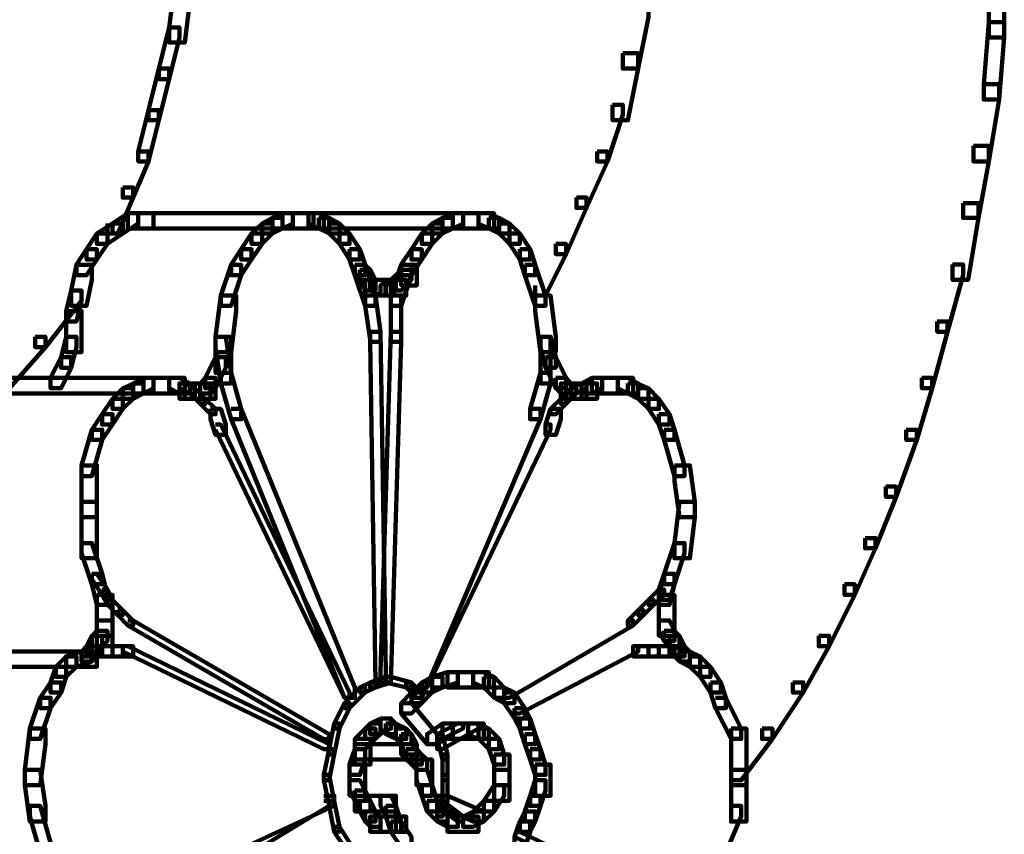
# Model space of a CAD drawing. Units: inches. Extents: x -13.3 to 24.4, y -24.8 to 33.5.
# Drawn here: x -8.6 to -8, y -8.9 to -8.4 of the extents above; entities that cross this region are included whole.
import ezdxf

# ---------------------------------------------------------------- set-up
doc = ezdxf.new("R2010")
doc.units = ezdxf.units.IN
doc.header["$MEASUREMENT"] = 0
doc.layers.add('Layer 1', color=7, linetype='Continuous')

# ---------------------------------------------------------------- blocks, each defined once
blk = doc.blocks.new('block 2')
at = {"layer": 'Layer 1', "color": 18, "lineweight": 140, "true_color": 0x010101}
for points in [[(-8.02249, -8.3882), (-8.02249, -8.42254), (-8.02249, -8.43102), (-8.01386, -8.43102), (-8.01386, -8.39689), (-8.01386, -8.3882), (-8.02249, -8.3882)], [(-8.47424, -8.40247), (-8.47708, -8.42533), (-8.47708, -8.43381), (-8.46849, -8.43381), (-8.46571, -8.41116), (-8.46571, -8.40247), (-8.47424, -8.40247)], [(-8.21979, -8.41116), (-8.21115, -8.41116), (-8.21115, -8.41964), (-8.21695, -8.44819), (-8.22548, -8.44819), (-8.22548, -8.43971)], [(-8.47708, -8.42533), (-8.48282, -8.44819), (-8.48282, -8.45409), (-8.47708, -8.45409), (-8.47139, -8.43102), (-8.47139, -8.42533), (-8.47708, -8.42533)], [(-8.02249, -8.42254), (-8.02529, -8.45687), (-8.02529, -8.46536), (-8.01676, -8.46536), (-8.01386, -8.43102), (-8.01386, -8.42254), (-8.02249, -8.42254)], [(-8.22548, -8.43971), (-8.21695, -8.43971), (-8.21695, -8.44819), (-8.22264, -8.47683), (-8.23117, -8.47683), (-8.23117, -8.46825)], [(-8.48282, -8.44819), (-8.48856, -8.47125), (-8.48856, -8.47683), (-8.48282, -8.47683), (-8.47708, -8.45409), (-8.47708, -8.44819), (-8.48282, -8.44819)], [(-8.02529, -8.45687), (-8.01676, -8.45687), (-8.01676, -8.46536), (-8.02249, -8.4997), (-8.03098, -8.4997), (-8.03098, -8.49101)], [(-8.23117, -8.46825), (-8.22548, -8.46825), (-8.22548, -8.47384), (-8.23406, -8.4997), (-8.23975, -8.4997), (-8.23975, -8.49411)], [(-8.48856, -8.47125), (-8.49425, -8.49411), (-8.49425, -8.4997), (-8.48856, -8.4997), (-8.48282, -8.47683), (-8.48282, -8.47125), (-8.48856, -8.47125)], [(-8.03098, -8.49101), (-8.02249, -8.49101), (-8.02249, -8.4997), (-8.02813, -8.53103), (-8.03677, -8.53103), (-8.03677, -8.52276)], [(-8.49425, -8.49411), (-8.48851, -8.49411), (-8.48851, -8.4997), (-8.49714, -8.51976), (-8.50283, -8.51976), (-8.50283, -8.51408)], [(-8.23975, -8.49411), (-8.23406, -8.49411), (-8.23406, -8.4997), (-8.24554, -8.52544), (-8.25119, -8.52544), (-8.25119, -8.51976)], [(-8.50283, -8.51408), (-8.49714, -8.51408), (-8.49714, -8.51976), (-8.50568, -8.53973), (-8.51137, -8.53973), (-8.51137, -8.53414)], [(-8.25119, -8.51976), (-8.24554, -8.51976), (-8.24554, -8.52544), (-8.25692, -8.55111), (-8.26267, -8.55111), (-8.26267, -8.54541)], [(-8.03677, -8.52276), (-8.02813, -8.52276), (-8.02813, -8.53103), (-8.03392, -8.56538), (-8.04251, -8.56538), (-8.04251, -8.55679)], [(-8.49999, -8.52846), (-8.50852, -8.53414), (-8.50852, -8.53973), (-8.50283, -8.53973), (-8.49425, -8.53414), (-8.49425, -8.52846), (-8.49999, -8.52846)], [(-8.49141, -8.52846), (-8.49999, -8.52846), (-8.49999, -8.53693), (-8.49425, -8.53693), (-8.48572, -8.53693), (-8.48572, -8.52846), (-8.49141, -8.52846)], [(-8.48572, -8.52846), (-8.49425, -8.52846), (-8.49425, -8.53693), (-8.40845, -8.53693), (-8.39992, -8.53693), (-8.39992, -8.52846), (-8.48572, -8.52846)], [(-8.41988, -8.53103), (-8.42557, -8.53414), (-8.42557, -8.53973), (-8.41988, -8.53973), (-8.41419, -8.53693), (-8.41419, -8.53103), (-8.41988, -8.53103)], [(-8.41419, -8.52846), (-8.41988, -8.53103), (-8.41988, -8.53693), (-8.41419, -8.53693), (-8.40845, -8.53414), (-8.40845, -8.52846), (-8.41419, -8.52846)], [(-8.40561, -8.52846), (-8.41419, -8.52846), (-8.41419, -8.53693), (-8.40845, -8.53693), (-8.39992, -8.53693), (-8.39992, -8.52846), (-8.40561, -8.52846)], [(-8.39992, -8.52846), (-8.40845, -8.52846), (-8.40845, -8.53693), (-8.39992, -8.53693), (-8.39128, -8.53693), (-8.39128, -8.52846), (-8.39992, -8.52846)], [(-8.39992, -8.52846), (-8.39992, -8.53414), (-8.39418, -8.53693), (-8.38844, -8.53693), (-8.38844, -8.53103), (-8.39418, -8.52846), (-8.39992, -8.52846)], [(-8.38844, -8.52846), (-8.39707, -8.52846), (-8.39707, -8.53693), (-8.31412, -8.53693), (-8.30559, -8.53693), (-8.30559, -8.52846), (-8.38844, -8.52846)], [(-8.39418, -8.53103), (-8.39418, -8.53693), (-8.38844, -8.53973), (-8.3827, -8.53973), (-8.3827, -8.53414), (-8.38844, -8.53103), (-8.39418, -8.53103)], [(-8.32555, -8.53103), (-8.33129, -8.53414), (-8.33129, -8.53973), (-8.32555, -8.53973), (-8.31981, -8.53693), (-8.31981, -8.53103), (-8.32555, -8.53103)], [(-8.31981, -8.52846), (-8.32555, -8.53103), (-8.32555, -8.53693), (-8.31981, -8.53693), (-8.31412, -8.53414), (-8.31412, -8.52846), (-8.31981, -8.52846)], [(-8.31128, -8.52846), (-8.31986, -8.52846), (-8.31986, -8.53693), (-8.31412, -8.53693), (-8.30559, -8.53693), (-8.30559, -8.52846), (-8.31128, -8.52846)], [(-8.30559, -8.52846), (-8.31412, -8.52846), (-8.31412, -8.53693), (-8.30559, -8.53693), (-8.2969, -8.53693), (-8.2969, -8.52846), (-8.30559, -8.52846)], [(-8.30559, -8.52846), (-8.30559, -8.53414), (-8.2998, -8.53693), (-8.29411, -8.53693), (-8.29411, -8.53103), (-8.2998, -8.52846), (-8.30559, -8.52846)], [(-8.2998, -8.53103), (-8.2998, -8.53693), (-8.29411, -8.53973), (-8.28842, -8.53973), (-8.28842, -8.53414), (-8.29411, -8.53103), (-8.2998, -8.53103)], [(-8.50852, -8.53414), (-8.51716, -8.53973), (-8.51716, -8.54541), (-8.51137, -8.54541), (-8.50283, -8.53973), (-8.50283, -8.53414), (-8.50852, -8.53414)], [(-8.42557, -8.53414), (-8.43136, -8.53973), (-8.43136, -8.54541), (-8.42557, -8.54541), (-8.41988, -8.53973), (-8.41988, -8.53414), (-8.42557, -8.53414)], [(-8.38844, -8.53414), (-8.38844, -8.53973), (-8.3827, -8.54541), (-8.37706, -8.54541), (-8.37706, -8.53973), (-8.3827, -8.53414), (-8.38844, -8.53414)], [(-8.33129, -8.53414), (-8.33698, -8.53973), (-8.33698, -8.54541), (-8.33129, -8.54541), (-8.32555, -8.53973), (-8.32555, -8.53414), (-8.33129, -8.53414)], [(-8.29411, -8.53414), (-8.29411, -8.53973), (-8.28842, -8.54541), (-8.28268, -8.54541), (-8.28268, -8.53973), (-8.28842, -8.53414), (-8.29411, -8.53414)], [(-8.51716, -8.53973), (-8.5229, -8.54841), (-8.5229, -8.5541), (-8.51716, -8.5541), (-8.51137, -8.54541), (-8.51137, -8.53973), (-8.51716, -8.53973)], [(-8.43136, -8.53973), (-8.43711, -8.54841), (-8.43711, -8.5541), (-8.43136, -8.5541), (-8.42557, -8.54541), (-8.42557, -8.53973), (-8.43136, -8.53973)], [(-8.3827, -8.53973), (-8.3827, -8.54541), (-8.37706, -8.5541), (-8.37132, -8.5541), (-8.37132, -8.54841), (-8.37706, -8.53973), (-8.3827, -8.53973)], [(-8.33698, -8.53973), (-8.34272, -8.54841), (-8.34272, -8.5541), (-8.33698, -8.5541), (-8.33129, -8.54541), (-8.33129, -8.53973), (-8.33698, -8.53973)], [(-8.28842, -8.53973), (-8.28842, -8.54541), (-8.28268, -8.5541), (-8.27694, -8.5541), (-8.27694, -8.54841), (-8.28268, -8.53973), (-8.28842, -8.53973)], [(-8.26267, -8.54541), (-8.25692, -8.54541), (-8.25692, -8.55111), (-8.2683, -8.57407), (-8.27404, -8.57407), (-8.27404, -8.56848)], [(-8.5229, -8.54841), (-8.52854, -8.55679), (-8.52854, -8.56278), (-8.5229, -8.56278), (-8.51716, -8.5541), (-8.51716, -8.54841), (-8.5229, -8.54841)], [(-8.43711, -8.54841), (-8.44274, -8.55679), (-8.44274, -8.56278), (-8.43711, -8.56278), (-8.43136, -8.5541), (-8.43136, -8.54841), (-8.43711, -8.54841)], [(-8.37706, -8.54841), (-8.37706, -8.5541), (-8.37411, -8.56278), (-8.36848, -8.56278), (-8.36848, -8.55679), (-8.37132, -8.54841), (-8.37706, -8.54841)], [(-8.34272, -8.54841), (-8.34841, -8.55679), (-8.34841, -8.56278), (-8.34272, -8.56278), (-8.33698, -8.5541), (-8.33698, -8.54841), (-8.34272, -8.54841)], [(-8.28268, -8.54841), (-8.28268, -8.5541), (-8.27983, -8.56278), (-8.27404, -8.56278), (-8.27404, -8.55679), (-8.27694, -8.54841), (-8.28268, -8.54841)], [(-8.52854, -8.5571), (-8.53143, -8.57128), (-8.53143, -8.57975), (-8.5229, -8.57975), (-8.52001, -8.56538), (-8.52001, -8.5571), (-8.52854, -8.5571)], [(-8.44274, -8.5571), (-8.44853, -8.57407), (-8.44853, -8.57975), (-8.44274, -8.57975), (-8.43711, -8.56278), (-8.43711, -8.5571), (-8.44274, -8.5571)], [(-8.37411, -8.5571), (-8.37411, -8.56278), (-8.36848, -8.57975), (-8.36268, -8.57975), (-8.36268, -8.57407), (-8.36848, -8.5571), (-8.37411, -8.5571)], [(-8.37411, -8.5571), (-8.37411, -8.56278), (-8.37132, -8.56538), (-8.36553, -8.56538), (-8.36553, -8.55979), (-8.36848, -8.5571), (-8.37411, -8.5571)], [(-8.34841, -8.5571), (-8.3541, -8.57407), (-8.3541, -8.57975), (-8.34841, -8.57975), (-8.34272, -8.56278), (-8.34272, -8.5571), (-8.34841, -8.5571)], [(-8.34841, -8.5571), (-8.34841, -8.55979), (-8.34841, -8.56848), (-8.33982, -8.56848), (-8.33982, -8.56538), (-8.33982, -8.5571), (-8.34841, -8.5571)], [(-8.27983, -8.5571), (-8.27983, -8.56278), (-8.27404, -8.57975), (-8.26835, -8.57975), (-8.26835, -8.57407), (-8.27404, -8.5571), (-8.27983, -8.5571)], [(-8.04251, -8.55679), (-8.03677, -8.55679), (-8.03677, -8.56278), (-8.0453, -8.59413), (-8.05109, -8.59413), (-8.05109, -8.58845)], [(-8.37132, -8.55979), (-8.37132, -8.56538), (-8.36848, -8.57128), (-8.36268, -8.57128), (-8.36268, -8.56538), (-8.36553, -8.55979), (-8.37132, -8.55979)], [(-8.34841, -8.55979), (-8.3541, -8.56538), (-8.3541, -8.57128), (-8.34841, -8.57128), (-8.34272, -8.56538), (-8.34272, -8.55979), (-8.34841, -8.55979)], [(-8.35989, -8.56538), (-8.36848, -8.56538), (-8.36848, -8.57407), (-8.36563, -8.57407), (-8.35695, -8.57407), (-8.35695, -8.56538), (-8.35989, -8.56538)], [(-8.36563, -8.56538), (-8.36563, -8.57128), (-8.35989, -8.57407), (-8.3541, -8.57407), (-8.3541, -8.56848), (-8.35989, -8.56538), (-8.36563, -8.56538)], [(-8.35695, -8.56538), (-8.35989, -8.56848), (-8.35989, -8.57407), (-8.3541, -8.57407), (-8.3513, -8.57128), (-8.3513, -8.56538), (-8.35695, -8.56538)], [(-8.34841, -8.56538), (-8.35705, -8.56538), (-8.35705, -8.57407), (-8.3541, -8.57407), (-8.34557, -8.57407), (-8.34557, -8.56538), (-8.34841, -8.56538)], [(-8.53143, -8.57128), (-8.5257, -8.57128), (-8.5257, -8.57696), (-8.54576, -8.60261), (-8.5515, -8.60261), (-8.5515, -8.59692)], [(-8.53143, -8.57128), (-8.53427, -8.58275), (-8.53427, -8.58845), (-8.52854, -8.58845), (-8.5257, -8.57696), (-8.5257, -8.57128), (-8.53143, -8.57128)], [(-8.44853, -8.57407), (-8.45133, -8.59692), (-8.45133, -8.6054), (-8.44274, -8.6054), (-8.43989, -8.58275), (-8.43989, -8.57407), (-8.44853, -8.57407)], [(-8.36848, -8.57407), (-8.36848, -8.57975), (-8.36553, -8.59981), (-8.35989, -8.59981), (-8.35989, -8.59413), (-8.36268, -8.57407), (-8.36848, -8.57407)], [(-8.3541, -8.57407), (-8.3541, -8.59413), (-8.3541, -8.59981), (-8.34841, -8.59981), (-8.34841, -8.57975), (-8.34841, -8.57407), (-8.3541, -8.57407)], [(-8.27404, -8.57407), (-8.27404, -8.58275), (-8.2712, -8.6054), (-8.26267, -8.6054), (-8.26267, -8.59692), (-8.26551, -8.57407), (-8.27404, -8.57407)], [(-8.53427, -8.58266), (-8.53427, -8.59692), (-8.53427, -8.6054), (-8.5257, -8.6054), (-8.5257, -8.59113), (-8.5257, -8.58266), (-8.53427, -8.58266)], [(-8.05109, -8.58845), (-8.0453, -8.58845), (-8.0453, -8.59413), (-8.05394, -8.62547), (-8.05958, -8.62547), (-8.05958, -8.61978)], [(-8.36563, -8.59413), (-8.36563, -8.59981), (-8.36268, -8.78859), (-8.35695, -8.78859), (-8.35695, -8.78289), (-8.35989, -8.59413), (-8.36563, -8.59413)], [(-8.3541, -8.59413), (-8.35989, -8.78289), (-8.35989, -8.78859), (-8.3541, -8.78859), (-8.34841, -8.59981), (-8.34841, -8.59413), (-8.3541, -8.59413)], [(-8.5515, -8.59692), (-8.54576, -8.59692), (-8.54576, -8.60261), (-8.56572, -8.62547), (-8.57147, -8.62547), (-8.57147, -8.61978)], [(-8.53427, -8.59692), (-8.53712, -8.6083), (-8.53712, -8.6141), (-8.53143, -8.6141), (-8.52854, -8.60261), (-8.52854, -8.59692), (-8.53427, -8.59692)], [(-8.45133, -8.59692), (-8.45133, -8.60261), (-8.44853, -8.62278), (-8.44274, -8.62278), (-8.44274, -8.61698), (-8.44569, -8.59692), (-8.45133, -8.59692)], [(-8.45133, -8.59692), (-8.45133, -8.6083), (-8.45133, -8.61698), (-8.44274, -8.61698), (-8.44274, -8.6054), (-8.44274, -8.59692), (-8.45133, -8.59692)], [(-8.2712, -8.59692), (-8.2712, -8.61698), (-8.2712, -8.62278), (-8.26551, -8.62278), (-8.26551, -8.60261), (-8.26551, -8.59692), (-8.2712, -8.59692)], [(-8.2712, -8.59692), (-8.2712, -8.60261), (-8.2683, -8.6141), (-8.26267, -8.6141), (-8.26267, -8.6083), (-8.26551, -8.59692), (-8.2712, -8.59692)], [(-8.53712, -8.6083), (-8.54286, -8.61978), (-8.54286, -8.62547), (-8.53712, -8.62547), (-8.53143, -8.6141), (-8.53143, -8.6083), (-8.53712, -8.6083)], [(-8.45133, -8.6083), (-8.45712, -8.61978), (-8.45712, -8.62547), (-8.45133, -8.62547), (-8.44569, -8.6141), (-8.44569, -8.6083), (-8.45133, -8.6083)], [(-8.2683, -8.6083), (-8.2683, -8.6141), (-8.26267, -8.62547), (-8.25692, -8.62547), (-8.25692, -8.61978), (-8.26267, -8.6083), (-8.2683, -8.6083)], [(-8.44853, -8.61698), (-8.44853, -8.62278), (-8.44274, -8.64263), (-8.43711, -8.64263), (-8.43711, -8.63695), (-8.44274, -8.61698), (-8.44853, -8.61698)], [(-8.2712, -8.61698), (-8.27694, -8.63695), (-8.27694, -8.64263), (-8.2712, -8.64263), (-8.26551, -8.62278), (-8.26551, -8.61698), (-8.2712, -8.61698)], [(-8.55998, -8.61978), (-8.56862, -8.61978), (-8.56862, -8.62847), (-8.48572, -8.62847), (-8.47708, -8.62847), (-8.47708, -8.61978), (-8.55998, -8.61978)], [(-8.49714, -8.62278), (-8.50283, -8.62547), (-8.50283, -8.63127), (-8.49714, -8.63127), (-8.49141, -8.62847), (-8.49141, -8.62278), (-8.49714, -8.62278)], [(-8.49141, -8.61978), (-8.49714, -8.62278), (-8.49714, -8.62847), (-8.49141, -8.62847), (-8.48572, -8.62547), (-8.48572, -8.61978), (-8.49141, -8.61978)], [(-8.48282, -8.61978), (-8.49141, -8.61978), (-8.49141, -8.62847), (-8.48572, -8.62847), (-8.47708, -8.62847), (-8.47708, -8.61978), (-8.48282, -8.61978)], [(-8.47708, -8.61978), (-8.48572, -8.61978), (-8.48572, -8.62847), (-8.47708, -8.62847), (-8.46849, -8.62847), (-8.46849, -8.61978), (-8.47708, -8.61978)], [(-8.47708, -8.61978), (-8.47708, -8.62547), (-8.47139, -8.62847), (-8.46571, -8.62847), (-8.46571, -8.62278), (-8.47139, -8.61978), (-8.47708, -8.61978)], [(-8.47139, -8.62278), (-8.47139, -8.62547), (-8.46571, -8.62847), (-8.46286, -8.62847), (-8.46286, -8.62547), (-8.46849, -8.62278), (-8.47139, -8.62278)], [(-8.46286, -8.62278), (-8.47139, -8.62278), (-8.47139, -8.63127), (-8.46849, -8.63127), (-8.45996, -8.63127), (-8.45996, -8.62278), (-8.46286, -8.62278)], [(-8.45996, -8.62278), (-8.46849, -8.62278), (-8.46849, -8.63127), (-8.46286, -8.63127), (-8.45422, -8.63127), (-8.45422, -8.62278), (-8.45996, -8.62278)], [(-8.45422, -8.62278), (-8.46286, -8.62278), (-8.46286, -8.63127), (-8.45996, -8.63127), (-8.45133, -8.63127), (-8.45133, -8.62278), (-8.45422, -8.62278)], [(-8.45712, -8.61978), (-8.45996, -8.62278), (-8.45996, -8.62847), (-8.45422, -8.62847), (-8.45133, -8.62547), (-8.45133, -8.61978), (-8.45712, -8.61978)], [(-8.26267, -8.61978), (-8.26267, -8.62547), (-8.25982, -8.62847), (-8.25413, -8.62847), (-8.25413, -8.62278), (-8.25692, -8.61978), (-8.26267, -8.61978)], [(-8.25119, -8.62278), (-8.25982, -8.62278), (-8.25982, -8.63127), (-8.25692, -8.63127), (-8.24834, -8.63127), (-8.24834, -8.62278), (-8.25119, -8.62278)], [(-8.24834, -8.62278), (-8.25692, -8.62278), (-8.25692, -8.63127), (-8.25413, -8.63127), (-8.24554, -8.63127), (-8.24554, -8.62278), (-8.24834, -8.62278)], [(-8.24834, -8.62278), (-8.25413, -8.62547), (-8.25413, -8.62847), (-8.25119, -8.62847), (-8.24554, -8.62547), (-8.24554, -8.62278), (-8.24834, -8.62278)], [(-8.24554, -8.62278), (-8.25413, -8.62278), (-8.25413, -8.63127), (-8.24834, -8.63127), (-8.23975, -8.63127), (-8.23975, -8.62278), (-8.24554, -8.62278)], [(-8.24265, -8.61978), (-8.24834, -8.62278), (-8.24834, -8.62847), (-8.24265, -8.62847), (-8.23691, -8.62547), (-8.23691, -8.61978), (-8.24265, -8.61978)], [(-8.23406, -8.61978), (-8.24265, -8.61978), (-8.24265, -8.62847), (-8.23691, -8.62847), (-8.22833, -8.62847), (-8.22833, -8.61978), (-8.23406, -8.61978)], [(-8.22833, -8.61978), (-8.23691, -8.61978), (-8.23691, -8.62847), (-8.22833, -8.62847), (-8.21979, -8.62847), (-8.21979, -8.61978), (-8.22833, -8.61978)], [(-8.22833, -8.61978), (-8.22833, -8.62547), (-8.22264, -8.62847), (-8.21695, -8.62847), (-8.21695, -8.62278), (-8.22264, -8.61978), (-8.22833, -8.61978)], [(-8.22264, -8.62278), (-8.22264, -8.62847), (-8.21695, -8.63127), (-8.21115, -8.63127), (-8.21115, -8.62547), (-8.21695, -8.62278), (-8.22264, -8.62278)], [(-8.05958, -8.61978), (-8.05394, -8.61978), (-8.05394, -8.62547), (-8.06247, -8.65412), (-8.06826, -8.65412), (-8.06826, -8.64853)], [(-8.50283, -8.62547), (-8.50852, -8.63127), (-8.50852, -8.63695), (-8.50283, -8.63695), (-8.49714, -8.63127), (-8.49714, -8.62547), (-8.50283, -8.62547)], [(-8.46571, -8.62547), (-8.46571, -8.62847), (-8.45996, -8.63416), (-8.45712, -8.63416), (-8.45712, -8.63127), (-8.46286, -8.62547), (-8.46571, -8.62547)], [(-8.25413, -8.62547), (-8.25982, -8.63127), (-8.25982, -8.63416), (-8.25692, -8.63416), (-8.25119, -8.62847), (-8.25119, -8.62547), (-8.25413, -8.62547)], [(-8.21695, -8.62547), (-8.21695, -8.63127), (-8.21115, -8.63695), (-8.20546, -8.63695), (-8.20546, -8.63127), (-8.21115, -8.62547), (-8.21695, -8.62547)], [(-8.50852, -8.63127), (-8.51437, -8.63985), (-8.51437, -8.64564), (-8.50852, -8.64564), (-8.50283, -8.63695), (-8.50283, -8.63127), (-8.50852, -8.63127)], [(-8.45996, -8.63127), (-8.45996, -8.63416), (-8.45422, -8.63985), (-8.45133, -8.63985), (-8.45133, -8.63695), (-8.45712, -8.63127), (-8.45996, -8.63127)], [(-8.25982, -8.63127), (-8.26551, -8.63695), (-8.26551, -8.63985), (-8.26267, -8.63985), (-8.25692, -8.63416), (-8.25692, -8.63127), (-8.25982, -8.63127)], [(-8.21115, -8.63127), (-8.21115, -8.63695), (-8.20546, -8.64564), (-8.19967, -8.64564), (-8.19967, -8.63985), (-8.20546, -8.63127), (-8.21115, -8.63127)], [(-8.51437, -8.63985), (-8.52001, -8.64853), (-8.52001, -8.65412), (-8.51437, -8.65412), (-8.50852, -8.64564), (-8.50852, -8.63985), (-8.51437, -8.63985)], [(-8.45422, -8.63695), (-8.45422, -8.64263), (-8.45133, -8.65133), (-8.44569, -8.65133), (-8.44569, -8.64564), (-8.44853, -8.63695), (-8.45422, -8.63695)], [(-8.44274, -8.63695), (-8.43711, -8.63695), (-8.37411, -8.79137), (-8.37411, -8.79706), (-8.3799, -8.79706), (-8.44274, -8.64263)], [(-8.27694, -8.63695), (-8.2712, -8.63695), (-8.2712, -8.64263), (-8.33698, -8.79706), (-8.34272, -8.79706), (-8.34272, -8.79137)], [(-8.26551, -8.63695), (-8.26835, -8.64564), (-8.26835, -8.65133), (-8.26267, -8.65133), (-8.25982, -8.64263), (-8.25982, -8.63695), (-8.26551, -8.63695)], [(-8.20546, -8.63985), (-8.20546, -8.64564), (-8.20257, -8.65412), (-8.19689, -8.65412), (-8.19689, -8.64853), (-8.19967, -8.63985), (-8.20546, -8.63985)], [(-8.45133, -8.64564), (-8.44853, -8.64564), (-8.37706, -8.79427), (-8.37706, -8.79706), (-8.3799, -8.79706), (-8.45133, -8.64853)], [(-8.2683, -8.64564), (-8.26551, -8.64564), (-8.26551, -8.64853), (-8.33409, -8.79137), (-8.33698, -8.79137), (-8.33698, -8.78859)], [(-8.52001, -8.64853), (-8.5257, -8.66829), (-8.5257, -8.67418), (-8.52001, -8.67418), (-8.51421, -8.65412), (-8.51421, -8.64853), (-8.52001, -8.64853)], [(-8.20257, -8.64853), (-8.20257, -8.65412), (-8.19689, -8.67418), (-8.1912, -8.67418), (-8.1912, -8.66829), (-8.19689, -8.64853), (-8.20257, -8.64853)], [(-8.06826, -8.64853), (-8.06247, -8.64853), (-8.06247, -8.65412), (-8.0739, -8.68567), (-8.07964, -8.68567), (-8.07964, -8.67999)], [(-8.5257, -8.66829), (-8.5257, -8.68846), (-8.5257, -8.69705), (-8.51716, -8.69705), (-8.51716, -8.67697), (-8.51716, -8.66829), (-8.5257, -8.66829)], [(-8.19689, -8.66829), (-8.19689, -8.67697), (-8.19404, -8.69705), (-8.18551, -8.69705), (-8.18551, -8.68846), (-8.1883, -8.66829), (-8.19689, -8.66829)], [(-8.07964, -8.67999), (-8.0739, -8.67999), (-8.0739, -8.68567), (-8.08528, -8.71422), (-8.09107, -8.71422), (-8.09107, -8.70852)], [(-8.5257, -8.68846), (-8.5257, -8.71132), (-8.5257, -8.71979), (-8.51716, -8.71979), (-8.51716, -8.69705), (-8.51716, -8.68846), (-8.5257, -8.68846)], [(-8.19404, -8.68846), (-8.19689, -8.71132), (-8.19689, -8.71979), (-8.1883, -8.71979), (-8.18551, -8.69705), (-8.18551, -8.68846), (-8.19404, -8.68846)], [(-8.5257, -8.71132), (-8.5257, -8.71701), (-8.52001, -8.73417), (-8.51437, -8.73417), (-8.51437, -8.72838), (-8.52001, -8.71132), (-8.5257, -8.71132)], [(-8.19689, -8.71132), (-8.20257, -8.72838), (-8.20257, -8.73417), (-8.19689, -8.73417), (-8.1912, -8.71701), (-8.1912, -8.71132), (-8.19689, -8.71132)], [(-8.09107, -8.70852), (-8.08528, -8.70852), (-8.08528, -8.71422), (-8.09681, -8.74007), (-8.1025, -8.74007), (-8.1025, -8.73417)], [(-8.52001, -8.72838), (-8.52001, -8.73139), (-8.51421, -8.74007), (-8.51137, -8.74007), (-8.51137, -8.73707), (-8.51716, -8.72838), (-8.52001, -8.72838)], [(-8.52001, -8.72838), (-8.52001, -8.73417), (-8.51716, -8.74566), (-8.51137, -8.74566), (-8.51137, -8.74007), (-8.51421, -8.72838), (-8.52001, -8.72838)], [(-8.20257, -8.72838), (-8.20546, -8.73707), (-8.20546, -8.74287), (-8.19967, -8.74287), (-8.19689, -8.73417), (-8.19689, -8.72838), (-8.20257, -8.72838)], [(-8.20257, -8.72838), (-8.20546, -8.74007), (-8.20546, -8.74566), (-8.19967, -8.74566), (-8.19689, -8.73417), (-8.19689, -8.72838), (-8.20257, -8.72838)], [(-8.51437, -8.73707), (-8.51437, -8.74007), (-8.51137, -8.74566), (-8.50852, -8.74566), (-8.50852, -8.74287), (-8.51137, -8.73707), (-8.51437, -8.73707)], [(-8.20546, -8.73707), (-8.21115, -8.74287), (-8.21115, -8.74566), (-8.20831, -8.74566), (-8.20257, -8.74007), (-8.20257, -8.73707), (-8.20546, -8.73707)], [(-8.1025, -8.73417), (-8.09681, -8.73417), (-8.09681, -8.74007), (-8.11108, -8.76851), (-8.11677, -8.76851), (-8.11677, -8.76272)], [(-8.51716, -8.74007), (-8.51716, -8.75425), (-8.51716, -8.76272), (-8.50852, -8.76272), (-8.50852, -8.74855), (-8.50852, -8.74007), (-8.51716, -8.74007)], [(-8.51137, -8.74287), (-8.51137, -8.74566), (-8.50568, -8.75134), (-8.50283, -8.75134), (-8.50283, -8.74855), (-8.50852, -8.74287), (-8.51137, -8.74287)], [(-8.21115, -8.74287), (-8.21695, -8.74855), (-8.21695, -8.75134), (-8.214, -8.75134), (-8.20831, -8.74566), (-8.20831, -8.74287), (-8.21115, -8.74287)], [(-8.20546, -8.74007), (-8.20546, -8.75425), (-8.20546, -8.76272), (-8.19689, -8.76272), (-8.19689, -8.74855), (-8.19689, -8.74007), (-8.20546, -8.74007)], [(-8.50568, -8.74855), (-8.50568, -8.75134), (-8.49999, -8.75704), (-8.49714, -8.75704), (-8.49714, -8.75425), (-8.50283, -8.74855), (-8.50568, -8.74855)], [(-8.21695, -8.74855), (-8.22264, -8.75425), (-8.22264, -8.75704), (-8.21979, -8.75704), (-8.214, -8.75134), (-8.214, -8.74855), (-8.21695, -8.74855)], [(-8.51716, -8.75425), (-8.51716, -8.76004), (-8.51716, -8.76851), (-8.50852, -8.76851), (-8.50852, -8.76272), (-8.50852, -8.75425), (-8.51716, -8.75425)], [(-8.49999, -8.75425), (-8.49714, -8.75425), (-8.38844, -8.81723), (-8.38844, -8.82012), (-8.39128, -8.82012), (-8.49999, -8.75704)], [(-8.22264, -8.75425), (-8.21979, -8.75425), (-8.21979, -8.75704), (-8.28842, -8.79706), (-8.29127, -8.79706), (-8.29127, -8.79427)], [(-8.20546, -8.75425), (-8.20546, -8.76004), (-8.20257, -8.76572), (-8.19689, -8.76572), (-8.19689, -8.76004), (-8.19967, -8.75425), (-8.20546, -8.75425)], [(-8.51716, -8.76004), (-8.52001, -8.76272), (-8.52001, -8.76851), (-8.51421, -8.76851), (-8.51137, -8.76572), (-8.51137, -8.76004), (-8.51716, -8.76004)], [(-8.20257, -8.76004), (-8.20257, -8.76572), (-8.19967, -8.76851), (-8.19404, -8.76851), (-8.19404, -8.76272), (-8.19689, -8.76004), (-8.20257, -8.76004)], [(-8.52001, -8.76272), (-8.5229, -8.76851), (-8.5229, -8.77421), (-8.51716, -8.77421), (-8.51421, -8.76851), (-8.51421, -8.76272), (-8.52001, -8.76272)], [(-8.19967, -8.76272), (-8.19967, -8.76851), (-8.19689, -8.77421), (-8.1912, -8.77421), (-8.1912, -8.76851), (-8.19404, -8.76272), (-8.19967, -8.76272)], [(-8.11677, -8.76272), (-8.11108, -8.76272), (-8.11108, -8.76851), (-8.12541, -8.79427), (-8.1311, -8.79427), (-8.1311, -8.78859)], [(-8.60285, -8.77142), (-8.61149, -8.77142), (-8.61149, -8.77989), (-8.5257, -8.77989), (-8.51716, -8.77989), (-8.51716, -8.77142), (-8.60285, -8.77142)], [(-8.5257, -8.77142), (-8.53427, -8.77421), (-8.53427, -8.77989), (-8.52854, -8.77989), (-8.52001, -8.77699), (-8.52001, -8.77142), (-8.5257, -8.77142)], [(-8.52001, -8.76851), (-8.5257, -8.77142), (-8.5257, -8.77421), (-8.5229, -8.77421), (-8.51716, -8.77142), (-8.51716, -8.76851), (-8.52001, -8.76851)], [(-8.5229, -8.76851), (-8.5257, -8.77142), (-8.5257, -8.77699), (-8.52001, -8.77699), (-8.51716, -8.77421), (-8.51716, -8.76851), (-8.5229, -8.76851)], [(-8.51437, -8.76851), (-8.52001, -8.76851), (-8.52001, -8.77421), (-8.51437, -8.77421), (-8.50852, -8.77421), (-8.50852, -8.76851), (-8.51437, -8.76851)], [(-8.50852, -8.76851), (-8.51437, -8.76851), (-8.51437, -8.77421), (-8.50852, -8.77421), (-8.50283, -8.77421), (-8.50283, -8.76851), (-8.50852, -8.76851)], [(-8.50283, -8.76851), (-8.50852, -8.76851), (-8.50852, -8.77421), (-8.50283, -8.77421), (-8.49714, -8.77421), (-8.49714, -8.76851), (-8.50283, -8.76851)], [(-8.50283, -8.76851), (-8.49999, -8.76851), (-8.38844, -8.82292), (-8.38844, -8.82571), (-8.39128, -8.82571), (-8.50283, -8.77142)], [(-8.21979, -8.76851), (-8.21695, -8.76851), (-8.21695, -8.77142), (-8.28268, -8.80575), (-8.28552, -8.80575), (-8.28552, -8.80286)], [(-8.214, -8.76851), (-8.21979, -8.76851), (-8.21979, -8.77421), (-8.21115, -8.77421), (-8.20546, -8.77421), (-8.20546, -8.76851), (-8.214, -8.76851)], [(-8.20546, -8.76851), (-8.21115, -8.76851), (-8.21115, -8.77421), (-8.20546, -8.77421), (-8.19967, -8.77421), (-8.19967, -8.76851), (-8.20546, -8.76851)], [(-8.19967, -8.76851), (-8.20546, -8.76851), (-8.20546, -8.77421), (-8.19967, -8.77421), (-8.19404, -8.77421), (-8.19404, -8.76851), (-8.19967, -8.76851)], [(-8.19967, -8.76851), (-8.19967, -8.77142), (-8.19404, -8.77421), (-8.1912, -8.77421), (-8.1912, -8.77142), (-8.19689, -8.76851), (-8.19967, -8.76851)], [(-8.19689, -8.76851), (-8.19689, -8.77421), (-8.19404, -8.77699), (-8.1883, -8.77699), (-8.1883, -8.77142), (-8.1912, -8.76851), (-8.19689, -8.76851)], [(-8.19404, -8.77142), (-8.19404, -8.77699), (-8.1883, -8.77989), (-8.18256, -8.77989), (-8.18256, -8.77421), (-8.1883, -8.77142), (-8.19404, -8.77142)], [(-8.53427, -8.77421), (-8.53996, -8.77989), (-8.53996, -8.78559), (-8.53427, -8.78559), (-8.52854, -8.77989), (-8.52854, -8.77421), (-8.53427, -8.77421)], [(-8.1883, -8.77421), (-8.1883, -8.77989), (-8.18256, -8.78559), (-8.17687, -8.78559), (-8.17687, -8.77989), (-8.18256, -8.77421), (-8.1883, -8.77421)], [(-8.53996, -8.77989), (-8.54286, -8.78859), (-8.54286, -8.79427), (-8.53712, -8.79427), (-8.53427, -8.78559), (-8.53427, -8.77989), (-8.53996, -8.77989)], [(-8.18256, -8.77989), (-8.18256, -8.78559), (-8.17687, -8.79427), (-8.17113, -8.79427), (-8.17113, -8.78859), (-8.17687, -8.77989), (-8.18256, -8.77989)], [(-8.35695, -8.78559), (-8.36563, -8.78859), (-8.36563, -8.79137), (-8.36268, -8.79137), (-8.3541, -8.78859), (-8.3541, -8.78559), (-8.35695, -8.78559)], [(-8.35695, -8.78559), (-8.35695, -8.78859), (-8.34557, -8.79137), (-8.34272, -8.79137), (-8.34272, -8.78859), (-8.3541, -8.78559), (-8.35695, -8.78559)], [(-8.33129, -8.78559), (-8.33698, -8.78859), (-8.33698, -8.79427), (-8.33129, -8.79427), (-8.32555, -8.79137), (-8.32555, -8.78559), (-8.33129, -8.78559)], [(-8.32266, -8.78289), (-8.33129, -8.78559), (-8.33129, -8.79137), (-8.32555, -8.79137), (-8.31697, -8.78859), (-8.31697, -8.78289), (-8.32266, -8.78289)], [(-8.31412, -8.78289), (-8.32276, -8.78289), (-8.32276, -8.79137), (-8.31697, -8.79137), (-8.30843, -8.79137), (-8.30843, -8.78289), (-8.31412, -8.78289)], [(-8.30843, -8.78289), (-8.31697, -8.78289), (-8.31697, -8.79137), (-8.30843, -8.79137), (-8.2998, -8.79137), (-8.2998, -8.78289), (-8.30843, -8.78289)], [(-8.30843, -8.78289), (-8.30843, -8.78859), (-8.30264, -8.79137), (-8.29696, -8.79137), (-8.29696, -8.78559), (-8.30264, -8.78289), (-8.30843, -8.78289)], [(-8.30264, -8.78559), (-8.30264, -8.79137), (-8.2969, -8.79706), (-8.29127, -8.79706), (-8.29127, -8.79137), (-8.2969, -8.78559), (-8.30264, -8.78559)], [(-8.54286, -8.78859), (-8.5486, -8.79706), (-8.5486, -8.80286), (-8.54286, -8.80286), (-8.53712, -8.79427), (-8.53712, -8.78859), (-8.54286, -8.78859)], [(-8.37132, -8.79137), (-8.3799, -8.80006), (-8.3799, -8.80286), (-8.37706, -8.80286), (-8.36848, -8.79427), (-8.36848, -8.79137), (-8.37132, -8.79137)], [(-8.36563, -8.78859), (-8.37132, -8.79137), (-8.37132, -8.79427), (-8.36848, -8.79427), (-8.36268, -8.79137), (-8.36268, -8.78859), (-8.36563, -8.78859)], [(-8.34557, -8.78859), (-8.34557, -8.79137), (-8.33982, -8.79706), (-8.33698, -8.79706), (-8.33698, -8.79427), (-8.34272, -8.78859), (-8.34557, -8.78859)], [(-8.33698, -8.78859), (-8.34272, -8.79427), (-8.34272, -8.80006), (-8.33698, -8.80006), (-8.33129, -8.79427), (-8.33129, -8.78859), (-8.33698, -8.78859)], [(-8.2969, -8.79137), (-8.2969, -8.79706), (-8.29127, -8.80006), (-8.28552, -8.80006), (-8.28552, -8.79427), (-8.29127, -8.79137), (-8.2969, -8.79137)], [(-8.17687, -8.78859), (-8.17687, -8.79427), (-8.17402, -8.80286), (-8.16828, -8.80286), (-8.16828, -8.79706), (-8.17113, -8.78859), (-8.17687, -8.78859)], [(-8.1311, -8.78859), (-8.12541, -8.78859), (-8.12541, -8.79427), (-8.14253, -8.81992), (-8.14827, -8.81992), (-8.14827, -8.81424)], [(-8.5486, -8.79706), (-8.55434, -8.81424), (-8.55434, -8.81992), (-8.5486, -8.81992), (-8.54286, -8.80286), (-8.54286, -8.79706), (-8.5486, -8.79706)], [(-8.34272, -8.79427), (-8.34841, -8.80006), (-8.34841, -8.80575), (-8.34272, -8.80575), (-8.33698, -8.80006), (-8.33698, -8.79427), (-8.34272, -8.79427)], [(-8.29127, -8.79427), (-8.29127, -8.80006), (-8.28552, -8.80854), (-8.27983, -8.80854), (-8.27983, -8.80286), (-8.28552, -8.79427), (-8.29127, -8.79427)], [(-8.17402, -8.79706), (-8.16828, -8.79706), (-8.15975, -8.81424), (-8.15975, -8.81992), (-8.16544, -8.81992), (-8.17402, -8.80286)], [(-8.3799, -8.80006), (-8.38559, -8.81144), (-8.38559, -8.81424), (-8.3827, -8.81424), (-8.37706, -8.80286), (-8.37706, -8.80006), (-8.3799, -8.80006)], [(-8.34841, -8.80006), (-8.34272, -8.80006), (-8.3284, -8.81723), (-8.3284, -8.82292), (-8.33409, -8.82292), (-8.34841, -8.80575)], [(-8.28552, -8.80286), (-8.28552, -8.80854), (-8.28268, -8.81424), (-8.27694, -8.81424), (-8.27694, -8.80854), (-8.27983, -8.80286), (-8.28552, -8.80286)], [(-8.35989, -8.80854), (-8.36563, -8.81144), (-8.36563, -8.81723), (-8.35989, -8.81723), (-8.3541, -8.81424), (-8.3541, -8.80854), (-8.35989, -8.80854)], [(-8.35989, -8.80854), (-8.35989, -8.81424), (-8.35695, -8.81723), (-8.3513, -8.81723), (-8.3513, -8.81144), (-8.3541, -8.80854), (-8.35989, -8.80854)], [(-8.28268, -8.80854), (-8.28268, -8.81424), (-8.27983, -8.82292), (-8.27404, -8.82292), (-8.27404, -8.81723), (-8.27694, -8.80854), (-8.28268, -8.80854)], [(-8.55434, -8.81424), (-8.55719, -8.83709), (-8.55719, -8.84557), (-8.5486, -8.84557), (-8.54576, -8.82292), (-8.54576, -8.81424), (-8.55434, -8.81424)], [(-8.38559, -8.81144), (-8.38844, -8.82571), (-8.38844, -8.82861), (-8.38559, -8.82861), (-8.3827, -8.81424), (-8.3827, -8.81144), (-8.38559, -8.81144)], [(-8.36848, -8.81424), (-8.37411, -8.81992), (-8.37411, -8.82571), (-8.36848, -8.82571), (-8.36268, -8.81992), (-8.36268, -8.81424), (-8.36848, -8.81424)], [(-8.36563, -8.81144), (-8.36848, -8.81424), (-8.36848, -8.81992), (-8.36268, -8.81992), (-8.35989, -8.81723), (-8.35989, -8.81144), (-8.36563, -8.81144)], [(-8.35695, -8.81144), (-8.35695, -8.81723), (-8.3513, -8.81992), (-8.34557, -8.81992), (-8.34557, -8.81424), (-8.3513, -8.81144), (-8.35695, -8.81144)], [(-8.3513, -8.81424), (-8.3513, -8.81992), (-8.34841, -8.82292), (-8.34272, -8.82292), (-8.34272, -8.81723), (-8.34557, -8.81424), (-8.3513, -8.81424)], [(-8.32555, -8.81144), (-8.33409, -8.81723), (-8.33409, -8.82292), (-8.3284, -8.82292), (-8.31981, -8.81723), (-8.31981, -8.81144), (-8.32555, -8.81144)], [(-8.30843, -8.81144), (-8.30559, -8.81144), (-8.30559, -8.81424), (-8.32555, -8.82571), (-8.3284, -8.82571), (-8.3284, -8.82292)], [(-8.31697, -8.81144), (-8.3284, -8.81723), (-8.3284, -8.81992), (-8.32555, -8.81992), (-8.31412, -8.81424), (-8.31412, -8.81144), (-8.31697, -8.81144)], [(-8.31697, -8.81144), (-8.32555, -8.81144), (-8.32555, -8.81992), (-8.31981, -8.81992), (-8.31128, -8.81992), (-8.31128, -8.81144), (-8.31697, -8.81144)], [(-8.31128, -8.81144), (-8.31986, -8.81144), (-8.31986, -8.81992), (-8.31128, -8.81992), (-8.30264, -8.81992), (-8.30264, -8.81144), (-8.31128, -8.81144)], [(-8.31128, -8.81144), (-8.31128, -8.81723), (-8.30559, -8.81992), (-8.2998, -8.81992), (-8.2998, -8.81424), (-8.30559, -8.81144), (-8.31128, -8.81144)], [(-8.30559, -8.81424), (-8.30559, -8.81992), (-8.2998, -8.82571), (-8.29411, -8.82571), (-8.29411, -8.81992), (-8.2998, -8.81424), (-8.30559, -8.81424)], [(-8.14827, -8.81424), (-8.14253, -8.81424), (-8.14253, -8.81992), (-8.15975, -8.84288), (-8.16544, -8.84288), (-8.16544, -8.83709)], [(-8.16544, -8.81424), (-8.16544, -8.83709), (-8.16544, -8.84557), (-8.15691, -8.84557), (-8.15691, -8.82292), (-8.15691, -8.81424), (-8.16544, -8.81424)], [(-8.37411, -8.81992), (-8.37411, -8.82571), (-8.37411, -8.8342), (-8.36553, -8.8342), (-8.36553, -8.82861), (-8.36553, -8.81992), (-8.37411, -8.81992)], [(-8.34841, -8.81723), (-8.34841, -8.82292), (-8.34557, -8.82861), (-8.33982, -8.82861), (-8.33982, -8.82292), (-8.34272, -8.81723), (-8.34841, -8.81723)], [(-8.3284, -8.81723), (-8.3284, -8.81992), (-8.32555, -8.83141), (-8.32266, -8.83141), (-8.32266, -8.82861), (-8.32555, -8.81723), (-8.3284, -8.81723)], [(-8.2998, -8.81992), (-8.2998, -8.82571), (-8.2969, -8.8342), (-8.29127, -8.8342), (-8.29127, -8.82861), (-8.29411, -8.81992), (-8.2998, -8.81992)], [(-8.27983, -8.81723), (-8.27983, -8.82292), (-8.27694, -8.83141), (-8.2712, -8.83141), (-8.2712, -8.82571), (-8.27404, -8.81723), (-8.27983, -8.81723)], [(-8.38844, -8.82571), (-8.39128, -8.83988), (-8.39128, -8.84288), (-8.38844, -8.84288), (-8.38559, -8.82861), (-8.38559, -8.82571), (-8.38844, -8.82571)], [(-8.37411, -8.82571), (-8.37706, -8.8342), (-8.37706, -8.83988), (-8.37132, -8.83988), (-8.36848, -8.83141), (-8.36848, -8.82571), (-8.37411, -8.82571)], [(-8.36563, -8.82292), (-8.37411, -8.82292), (-8.37411, -8.83141), (-8.34846, -8.83141), (-8.33993, -8.83141), (-8.33993, -8.82292), (-8.36563, -8.82292)], [(-8.34841, -8.82292), (-8.34841, -8.82861), (-8.34557, -8.83141), (-8.33982, -8.83141), (-8.33982, -8.82571), (-8.34272, -8.82292), (-8.34841, -8.82292)], [(-8.34557, -8.82571), (-8.34557, -8.83141), (-8.34272, -8.8342), (-8.33698, -8.8342), (-8.33698, -8.82861), (-8.33982, -8.82571), (-8.34557, -8.82571)], [(-8.27694, -8.82571), (-8.27694, -8.83141), (-8.27404, -8.83988), (-8.2683, -8.83988), (-8.2683, -8.8342), (-8.2712, -8.82571), (-8.27694, -8.82571)], [(-8.34272, -8.82861), (-8.34272, -8.8342), (-8.33993, -8.83709), (-8.33409, -8.83709), (-8.33409, -8.83141), (-8.33698, -8.82861), (-8.34272, -8.82861)], [(-8.33993, -8.83141), (-8.33993, -8.83709), (-8.33993, -8.84557), (-8.33129, -8.84557), (-8.33129, -8.83988), (-8.33129, -8.83141), (-8.33993, -8.83141)], [(-8.32555, -8.82861), (-8.32555, -8.83988), (-8.32555, -8.84288), (-8.32266, -8.84288), (-8.32266, -8.83141), (-8.32266, -8.82861), (-8.32555, -8.82861)], [(-8.2969, -8.82861), (-8.2969, -8.83709), (-8.2969, -8.84557), (-8.28842, -8.84557), (-8.28842, -8.83709), (-8.28842, -8.82861), (-8.2969, -8.82861)], [(-8.37706, -8.8342), (-8.37706, -8.84288), (-8.37706, -8.85147), (-8.36848, -8.85147), (-8.36848, -8.84288), (-8.36848, -8.8342), (-8.37706, -8.8342)], [(-8.27404, -8.8342), (-8.27404, -8.84288), (-8.27404, -8.85147), (-8.26551, -8.85147), (-8.26551, -8.84288), (-8.26551, -8.8342), (-8.27404, -8.8342)], [(-8.55719, -8.83709), (-8.55719, -8.84557), (-8.55434, -8.86575), (-8.54576, -8.86575), (-8.54576, -8.85706), (-8.5486, -8.83709), (-8.55719, -8.83709)], [(-8.39128, -8.83988), (-8.39128, -8.84288), (-8.38844, -8.85706), (-8.38559, -8.85706), (-8.38559, -8.85426), (-8.38844, -8.83988), (-8.39128, -8.83988)], [(-8.33993, -8.83709), (-8.33993, -8.84288), (-8.33698, -8.85147), (-8.33129, -8.85147), (-8.33129, -8.84557), (-8.33409, -8.83709), (-8.33993, -8.83709)], [(-8.32555, -8.83988), (-8.32555, -8.85147), (-8.32555, -8.85426), (-8.32266, -8.85426), (-8.32266, -8.84288), (-8.32266, -8.83988), (-8.32555, -8.83988)], [(-8.2969, -8.83709), (-8.2969, -8.84557), (-8.2969, -8.85426), (-8.28842, -8.85426), (-8.28842, -8.84557), (-8.28842, -8.83709), (-8.2969, -8.83709)], [(-8.16544, -8.83709), (-8.16544, -8.85706), (-8.16544, -8.86575), (-8.15691, -8.86575), (-8.15691, -8.84557), (-8.15691, -8.83709), (-8.16544, -8.83709)], [(-8.37706, -8.84288), (-8.37706, -8.84858), (-8.37411, -8.85426), (-8.36848, -8.85426), (-8.36848, -8.84858), (-8.37132, -8.84288), (-8.37706, -8.84288)], [(-8.33698, -8.84557), (-8.33698, -8.85147), (-8.33409, -8.86016), (-8.3284, -8.86016), (-8.3284, -8.85426), (-8.33129, -8.84557), (-8.33698, -8.84557)], [(-8.2969, -8.84557), (-8.30264, -8.85426), (-8.30264, -8.86016), (-8.2969, -8.86016), (-8.29127, -8.85147), (-8.29127, -8.84557), (-8.2969, -8.84557)], [(-8.27404, -8.84288), (-8.27694, -8.85147), (-8.27694, -8.85706), (-8.2712, -8.85706), (-8.2683, -8.84858), (-8.2683, -8.84288), (-8.27404, -8.84288)], [(-8.39128, -8.85147), (-8.38559, -8.85147), (-8.38559, -8.85706), (-8.49714, -8.90866), (-8.50283, -8.90866), (-8.50283, -8.90298)], [(-8.37411, -8.84858), (-8.37411, -8.85426), (-8.37132, -8.86016), (-8.36553, -8.86016), (-8.36553, -8.85426), (-8.36848, -8.84858), (-8.37411, -8.84858)], [(-8.36563, -8.85147), (-8.37411, -8.85147), (-8.37411, -8.86016), (-8.35989, -8.86016), (-8.3513, -8.86016), (-8.3513, -8.85147), (-8.36563, -8.85147)], [(-8.35989, -8.85147), (-8.35989, -8.85706), (-8.35695, -8.86296), (-8.3513, -8.86296), (-8.3513, -8.85706), (-8.3541, -8.85147), (-8.35989, -8.85147)], [(-8.32555, -8.85147), (-8.3284, -8.86016), (-8.3284, -8.86296), (-8.32555, -8.86296), (-8.32266, -8.85426), (-8.32266, -8.85147), (-8.32555, -8.85147)], [(-8.3284, -8.85147), (-8.32266, -8.85147), (-8.30264, -8.86016), (-8.30264, -8.86575), (-8.30843, -8.86575), (-8.3284, -8.85706)], [(-8.27694, -8.85147), (-8.27983, -8.86016), (-8.27983, -8.86575), (-8.27404, -8.86575), (-8.2712, -8.85706), (-8.2712, -8.85147), (-8.27694, -8.85147)], [(-8.55434, -8.85706), (-8.55434, -8.86296), (-8.5486, -8.88291), (-8.54286, -8.88291), (-8.54286, -8.87733), (-8.5486, -8.85706), (-8.55434, -8.85706)], [(-8.39128, -8.85426), (-8.38844, -8.85426), (-8.38844, -8.85706), (-8.49714, -8.92295), (-8.49999, -8.92295), (-8.49999, -8.92015)], [(-8.38844, -8.85426), (-8.38844, -8.85706), (-8.38559, -8.87143), (-8.3827, -8.87143), (-8.3827, -8.86864), (-8.38559, -8.85426), (-8.38844, -8.85426)], [(-8.37132, -8.85426), (-8.37132, -8.86016), (-8.36848, -8.86575), (-8.36268, -8.86575), (-8.36268, -8.86016), (-8.36553, -8.85426), (-8.37132, -8.85426)], [(-8.35695, -8.85706), (-8.35695, -8.86296), (-8.3541, -8.87143), (-8.34841, -8.87143), (-8.34841, -8.86575), (-8.3513, -8.85706), (-8.35695, -8.85706)], [(-8.33409, -8.85426), (-8.33409, -8.86016), (-8.3284, -8.86575), (-8.32276, -8.86575), (-8.32276, -8.86016), (-8.3284, -8.85426), (-8.33409, -8.85426)], [(-8.3284, -8.85426), (-8.3284, -8.85706), (-8.31697, -8.86575), (-8.31412, -8.86575), (-8.31412, -8.86296), (-8.32555, -8.85426), (-8.3284, -8.85426)], [(-8.30264, -8.85426), (-8.30843, -8.86016), (-8.30843, -8.86575), (-8.30264, -8.86575), (-8.2969, -8.86016), (-8.2969, -8.85426), (-8.30264, -8.85426)], [(-8.16544, -8.85706), (-8.15975, -8.85706), (-8.15975, -8.86296), (-8.16828, -8.88291), (-8.17402, -8.88291), (-8.17402, -8.87733)], [(-8.36848, -8.86016), (-8.36848, -8.86575), (-8.36553, -8.86864), (-8.35989, -8.86864), (-8.35989, -8.86296), (-8.36268, -8.86016), (-8.36848, -8.86016)], [(-8.35695, -8.86296), (-8.36563, -8.86296), (-8.36563, -8.87143), (-8.35989, -8.87143), (-8.3513, -8.87143), (-8.3513, -8.86296), (-8.35695, -8.86296)], [(-8.3513, -8.86296), (-8.35989, -8.86296), (-8.35989, -8.87143), (-8.3541, -8.87143), (-8.34557, -8.87143), (-8.34557, -8.86296), (-8.3513, -8.86296)], [(-8.3284, -8.86016), (-8.3284, -8.86575), (-8.32266, -8.86864), (-8.31697, -8.86864), (-8.31697, -8.86296), (-8.32266, -8.86016), (-8.3284, -8.86016)], [(-8.31412, -8.86296), (-8.32276, -8.86296), (-8.32276, -8.87143), (-8.31412, -8.87143), (-8.30559, -8.87143), (-8.30559, -8.86296), (-8.31412, -8.86296)], [(-8.30843, -8.86016), (-8.31412, -8.86296), (-8.31412, -8.86864), (-8.30843, -8.86864), (-8.30264, -8.86575), (-8.30264, -8.86016), (-8.30843, -8.86016)], [(-8.27983, -8.86016), (-8.28268, -8.86575), (-8.28268, -8.87143), (-8.27694, -8.87143), (-8.27404, -8.86575), (-8.27404, -8.86016), (-8.27983, -8.86016)], [(-8.38559, -8.86864), (-8.38559, -8.87143), (-8.3799, -8.87991), (-8.37706, -8.87991), (-8.37706, -8.87733), (-8.3827, -8.86864), (-8.38559, -8.86864)], [(-8.3541, -8.86575), (-8.3541, -8.87143), (-8.34841, -8.87991), (-8.34272, -8.87991), (-8.34272, -8.87423), (-8.34841, -8.86575), (-8.3541, -8.86575)], [(-8.28268, -8.86575), (-8.28552, -8.87423), (-8.28552, -8.87991), (-8.27983, -8.87991), (-8.27694, -8.87143), (-8.27694, -8.86575), (-8.28268, -8.86575)], [(-8.28552, -8.87143), (-8.28268, -8.87143), (-8.21695, -8.90298), (-8.21695, -8.90578), (-8.21979, -8.90578), (-8.28552, -8.87423)]]:
    blk.add_lwpolyline(points, dxfattribs=at)

msp = doc.modelspace()

# ---------------------------------------------------------------- block references
at = {"layer": 'Layer 1'}
msp.add_blockref('block 2', (0, 0), dxfattribs=at)

doc.saveas('drawing.dxf')
